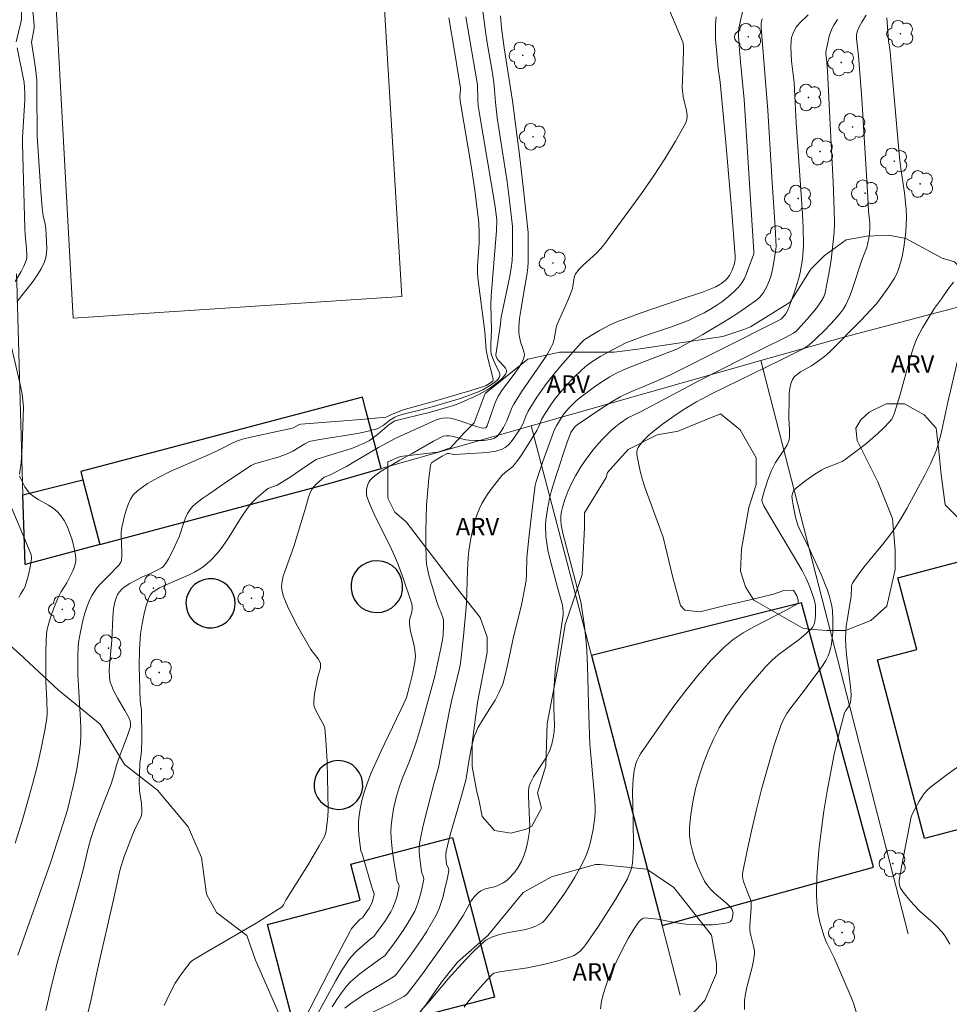
# Model space of a CAD drawing. Units: metres. Extents: x 277819 to 278335, y 1666019 to 1666584.
# Drawn here: x 277935 to 278014, y 1666412 to 1666496 of the extents above; entities that cross this region are included whole.
import ezdxf

# ---------------------------------------------------------------- set-up
doc = ezdxf.new("R2010")
doc.units = ezdxf.units.M
doc.header["$MEASUREMENT"] = 0
for name, color, linetype, lineweight, true_color in [('Arvores_Isoladas', 7, 'Continuous', 18, 0x00ff33), ('Curvas_Intermediarias', 7, 'Continuous', 9, 0x783c14), ('Curvas_Mestras', 7, 'Continuous', 20, 0x783c14), ('Topon_Vegetacao', 7, 'Continuous', 9, 0x00ff33), ('Vegetacao', 7, 'Orla8', 9, 0x00ff33)]:
    doc.layers.add(name, color=color, linetype=linetype, lineweight=lineweight, true_color=true_color)
for name, color, linetype, lineweight in [('Campo_de_Fut_Quad_de_Esp', 7, 'Continuous', 15), ('Edificacoes', 7, 'Continuous', 30), ('Muro_Grade', 8, 'Continuous', 20)]:
    doc.layers.add(name, color=color, linetype=linetype, lineweight=lineweight)
doc.styles.add('Arial', font='arial.ttf', dxfattribs={"height": 1.5})
doc.styles.get("Standard").update_dxf_attribs({"font": 'arial.ttf'})
doc.linetypes.add('Orla8', pattern='A,6,-0.5,["V",Standard,S=1,R=0,X=-0.5,Y=-1],-0.5,6,-0.5,["V",Standard,S=1,R=0,X=-0.5,Y=-1],-0.5', length=14)

# ---------------------------------------------------------------- blocks, each defined once
blk = doc.blocks.new('Arvore')
at = {"layer": 'Arvores_Isoladas'}
blk.add_lwpolyline([(-0.718, 0.493, 0.872324), (-0.722, -0.551, 0.862983), (0.284, -0.827, 0.900105), (0.89, 0.029, 0.863155), (0.262, 0.861, 0.882486)], format="xyb", close=True, dxfattribs=at)
blk.add_circle((0, 0), 0.0286, dxfattribs=at)

msp = doc.modelspace()

# ---------------------------------------------------------------- linework, layer by layer
at = {"layer": 'Campo_de_Fut_Quad_de_Esp', "flags": 128}
msp.add_lwpolyline([(277967.509, 1666472.244), (277939.299, 1666470.389), (277936.478, 1666522.15), (277964.373, 1666523.947)], close=True, dxfattribs=at)
at = {"layer": 'Curvas_Intermediarias', "flags": 128}
for points, elevation in [([(277934.424, 1666494.099), (277934.834, 1666495.769), (277934.874, 1666496.049), (277934.884, 1666496.329), (277934.854, 1666496.91), (277934.704, 1666498.06)], 56), ([(277935.775, 1666497.53), (277935.945, 1666495.879), (277935.955, 1666495.439), (277935.935, 1666495.109), (277935.745, 1666494.069), (277936.075, 1666491.848), (277936.185, 1666490.817), (277936.205, 1666489.927), (277936.235, 1666486.005), (277936.545, 1666481.274), (277936.655, 1666479.843), (277936.735, 1666479.183), (277936.905, 1666478.452), (277936.955, 1666478.092), (277937.055, 1666476.402), (277937.035, 1666475.981), (277936.975, 1666475.581), (277936.855, 1666475.211), (277936.555, 1666474.611), (277936.205, 1666474.031), (277935.795, 1666473.46), (277934.484, 1666471.8)], 57), ([(277990.256, 1666497.28), (277991.617, 1666494.009), (277991.657, 1666493.618), (277991.667, 1666493.328), (277991.557, 1666490.757), (277991.547, 1666490.167), (277991.627, 1666489.387), (277991.907, 1666488.196), (277991.957, 1666487.806), (277991.937, 1666487.436), (277991.817, 1666487.086), (277990.976, 1666485.565), (277990.056, 1666484.055), (277989.076, 1666482.564), (277988.045, 1666481.083), (277984.854, 1666476.722), (277984.534, 1666476.332), (277984.184, 1666475.971), (277983.063, 1666474.931), (277982.713, 1666474.581), (277982.403, 1666474.191), (277982.323, 1666474.041), (277982.273, 1666473.871), (277982.173, 1666473.12), (277982.133, 1666472.94), (277981.973, 1666472.49), (277981.783, 1666472.04), (277981.393, 1666471.14), (277980.982, 1666470.249), (277980.802, 1666469.789), (277980.732, 1666469.559), (277980.562, 1666468.599), (277980.502, 1666468.358), (277980.422, 1666468.138), (277980.312, 1666467.898), (277979.922, 1666467.228), (277977.761, 1666464.057), (277977.111, 1666463.026), (277976.961, 1666462.746), (277976.841, 1666462.466), (277976.501, 1666461.576), (277976.371, 1666461.296), (277976.231, 1666461.016), (277976.03, 1666460.695), (277975.8, 1666460.385), (277975.67, 1666460.245), (277975.53, 1666460.145), (277975.38, 1666460.065), (277975.1, 1666459.985), (277974.5, 1666459.905), (277973.86, 1666459.905), (277973.239, 1666459.935), (277972.999, 1666459.965), (277972.759, 1666460.015), (277971.819, 1666460.265), (277971.579, 1666460.305), (277971.309, 1666460.305), (277971.049, 1666460.255), (277970.218, 1666459.835), (277968.387, 1666458.795), (277967.327, 1666458.214), (277965.726, 1666457.264), (277965.206, 1666456.904), (277964.976, 1666456.704), (277964.776, 1666456.484), (277964.666, 1666456.324), (277964.586, 1666456.134), (277964.516, 1666455.934), (277964.466, 1666455.723), (277964.466, 1666455.303), (277964.506, 1666455.103), (277964.786, 1666454.343), (277965.116, 1666453.583), (277966.617, 1666450.571), (277966.957, 1666449.801), (277967.177, 1666449.261), (277967.587, 1666448.16), (277968.367, 1666445.87), (277968.397, 1666445.649), (277968.397, 1666445.439), (277968.347, 1666445.169), (277968.167, 1666444.509), (277968.147, 1666444.169), (277968.227, 1666443.679), (277968.548, 1666442.268), (277968.608, 1666441.918), (277968.668, 1666441.388), (277968.628, 1666440.868), (277968.427, 1666439.837), (277968.167, 1666438.817), (277967.887, 1666437.856), (277967.677, 1666437.346), (277967.367, 1666436.666), (277965.716, 1666433.275), (277964.876, 1666431.374), (277964.556, 1666430.563), (277964.276, 1666429.733), (277964.076, 1666429.003), (277963.916, 1666428.263), (277963.806, 1666427.522), (277963.776, 1666427.152), (277963.776, 1666426.472), (277963.846, 1666425.802), (277963.996, 1666424.691), (277964.086, 1666424.441), (277964.916, 1666421.57), (277965.116, 1666421.01), (277965.116, 1666420.95), (277965.036, 1666420.58), (277964.926, 1666420.219), (277964.686, 1666419.769), (277964.116, 1666418.949), (277963.966, 1666418.849), (277963.416, 1666418.279), (277963.165, 1666417.969), (277963.055, 1666417.798), (277961.745, 1666415.327), (277958.554, 1666409.075)], 62), ([(277934.554, 1666415.758), (277937.385, 1666423.741), (277938.456, 1666427.032), (277938.816, 1666428.213), (277939.306, 1666430.253), (277939.616, 1666431.714), (277939.846, 1666433.185), (277939.926, 1666433.925), (277939.956, 1666434.575), (277939.966, 1666435.235), (277939.946, 1666435.896), (277939.716, 1666439.827), (277939.706, 1666441.458), (277939.726, 1666442.208), (277939.766, 1666442.578), (277939.926, 1666443.479), (277940.176, 1666444.559), (277940.316, 1666445.089), (277940.486, 1666445.609), (277940.687, 1666446.11), (277940.917, 1666446.6), (277941.127, 1666446.95), (277941.377, 1666447.28), (277941.657, 1666447.59), (277942.557, 1666448.501), (277942.937, 1666448.921), (277943.258, 1666449.241), (277943.408, 1666449.471), (277943.448, 1666449.601), (277943.488, 1666449.991), (277943.488, 1666450.401), (277943.418, 1666451.642), (277943.428, 1666452.042), (277943.488, 1666452.442), (277943.708, 1666453.423), (277943.848, 1666453.923), (277944.018, 1666454.403), (277944.228, 1666454.853), (277944.488, 1666455.253), (277944.818, 1666455.583), (277945.678, 1666456.194), (277946.619, 1666456.734), (277947.619, 1666457.224), (277950.73, 1666458.575), (277951.731, 1666459.045), (277953.001, 1666459.685), (277953.412, 1666459.865), (277953.822, 1666460.015), (277954.552, 1666460.195), (277956.933, 1666460.685), (277958.113, 1666460.965), (277958.303, 1666461.036), (277958.664, 1666461.236), (277958.834, 1666461.306), (277963.996, 1666461.686), (277966.117, 1666461.886), (277966.267, 1666461.946), (277966.547, 1666462.096), (277967.607, 1666462.516), (277970.308, 1666463.276), (277973.319, 1666464.157), (277974.49, 1666464.517), (277974.73, 1666464.607), (277975.02, 1666464.777), (277975.23, 1666464.937), (277975.3, 1666465.027), (277975.32, 1666465.077), (277975.33, 1666465.137), (277975.31, 1666465.287), (277974.88, 1666466.948), (277974.73, 1666467.648), (277974.61, 1666469.229), (277974.01, 1666473.861), (277973.98, 1666474.371), (277973.99, 1666474.881), (277974.12, 1666476.842), (277974.14, 1666477.652), (277974.09, 1666478.602), (277974, 1666479.483), (277973.75, 1666481.384), (277973.469, 1666483.284), (277972.509, 1666489.037), (277972.479, 1666489.407), (277972.529, 1666490.017), (277972.519, 1666490.117), (277972.019, 1666493.308), (277971.539, 1666496.169)], 58), ([(277972.999, 1666496.229), (277974, 1666490.417), (277974.02, 1666489.117), (277974.06, 1666488.606), (277974.13, 1666488.086), (277975.47, 1666480.133), (277975.64, 1666478.823), (277975.62, 1666477.922), (277975.16, 1666472.3), (277975.14, 1666471.54), (277975.2, 1666469.429), (277975.14, 1666468.128), (277975.13, 1666467.568), (277975.16, 1666467.318), (277975.3, 1666466.928), (277975.58, 1666466.268), (277975.82, 1666465.837), (277975.88, 1666465.697), (277975.91, 1666465.557), (277975.9, 1666465.437), (277975.85, 1666465.297), (277975.76, 1666465.167), (277975.64, 1666465.047), (277975.36, 1666464.817), (277974.87, 1666464.487), (277974.45, 1666464.247), (277974, 1666464.037), (277973.169, 1666463.717), (277972.409, 1666463.466), (277970.288, 1666462.846), (277968.938, 1666462.476), (277967.717, 1666462.176), (277967.147, 1666462.016), (277966.907, 1666461.906), (277966.477, 1666461.636), (277965.886, 1666461.196), (277965.686, 1666461.066), (277965.486, 1666460.945), (277965.266, 1666460.865), (277964.486, 1666460.675), (277963.686, 1666460.505), (277960.474, 1666459.975), (277959.564, 1666459.805), (277959.434, 1666459.755), (277959.174, 1666459.605), (277958.143, 1666458.985), (277957.603, 1666458.715), (277956.893, 1666458.465), (277955.062, 1666457.944), (277954.812, 1666457.854), (277954.572, 1666457.744), (277952.621, 1666456.464), (277950.941, 1666455.293), (277950.35, 1666454.903), (277949.8, 1666454.473), (277949.55, 1666454.243), (277949.34, 1666453.983), (277949.13, 1666453.633), (277948.95, 1666453.252), (277948.8, 1666452.862), (277948.4, 1666451.642), (277947.799, 1666450.331), (277947.479, 1666449.731), (277947.309, 1666449.451), (277947.119, 1666449.181), (277947.019, 1666449.071), (277946.899, 1666448.981), (277946.629, 1666448.831), (277945.889, 1666448.471), (277945.248, 1666448.19), (277944.158, 1666447.62), (277943.698, 1666447.31), (277943.478, 1666447.13), (277943.278, 1666446.92), (277943.127, 1666446.69), (277942.987, 1666446.37), (277942.877, 1666446.02), (277942.777, 1666445.489), (277942.707, 1666444.709), (277942.617, 1666442.768), (277942.417, 1666440.617), (277942.397, 1666440.187), (277942.417, 1666439.567), (277942.497, 1666439.177), (277942.617, 1666438.807), (277942.767, 1666438.437), (277943.137, 1666437.756), (277943.748, 1666436.746), (277944.108, 1666436.066), (277944.188, 1666435.846), (277944.218, 1666435.615), (277944.218, 1666435.395), (277944.198, 1666435.285), (277943.938, 1666434.505), (277943.188, 1666432.554), (277943.027, 1666432.034), (277942.747, 1666430.974), (277942.567, 1666430.443), (277942.027, 1666429.083), (277941.287, 1666427.122), (277940.857, 1666425.842), (277940.606, 1666424.921), (277940.166, 1666423.051), (277939.776, 1666421.59), (277939.086, 1666419.099), (277937.985, 1666415.287), (277937.485, 1666413.257), (277936.955, 1666410.986)], 59), ([(277947.119, 1666411.436), (277947.559, 1666412.406), (277948.059, 1666413.337), (277948.4, 1666413.867), (277948.77, 1666414.377), (277949.34, 1666415.117), (277949.48, 1666415.247), (277950.63, 1666415.938), (277955.002, 1666418.499), (277957.223, 1666419.889), (277957.343, 1666420.059), (277957.543, 1666420.449), (277959.484, 1666423.551), (277960.414, 1666425.111), (277960.854, 1666425.912), (277960.985, 1666426.262), (277961.045, 1666426.642), (277961.145, 1666427.632), (277961.175, 1666428.253), (277961.085, 1666432.354), (277960.995, 1666434.195), (277960.895, 1666435.255), (277960.774, 1666435.535), (277960.544, 1666435.936), (277960.124, 1666436.726), (277959.994, 1666437.066), (277959.964, 1666437.236), (277959.964, 1666437.546), (277960.014, 1666438.166), (277960.284, 1666439.617), (277960.474, 1666440.207), (277960.514, 1666440.397), (277960.534, 1666440.587), (277960.514, 1666440.768), (277960.434, 1666440.978), (277960.324, 1666441.178), (277959.704, 1666441.958), (277959.574, 1666442.158), (277958.594, 1666443.909), (277957.973, 1666445.089), (277957.693, 1666445.689), (277957.353, 1666446.5), (277957.243, 1666446.93), (277957.193, 1666447.38), (277957.233, 1666447.82), (277957.323, 1666448.25), (277957.453, 1666448.671), (277958.223, 1666450.791), (277959.224, 1666454.103), (277959.494, 1666455.043), (277959.674, 1666455.483), (277959.784, 1666455.693), (277959.894, 1666455.853), (277960.154, 1666456.164), (277960.844, 1666456.744), (277961.285, 1666456.934), (277962.745, 1666457.654), (277963.566, 1666458.164), (277965.496, 1666459.295), (277966.977, 1666460.105), (277967.657, 1666460.425), (277969.398, 1666461.176), (277970.068, 1666461.506), (277970.398, 1666461.646), (277970.718, 1666461.746), (277971.029, 1666461.816), (277971.339, 1666461.846), (277971.639, 1666461.826), (277972.029, 1666461.736), (277972.399, 1666461.626), (277973.91, 1666461.096), (277974.29, 1666460.986), (277974.51, 1666460.955), (277974.7, 1666460.986), (277974.77, 1666461.056), (277974.83, 1666461.156), (277975.45, 1666462.986), (277975.59, 1666463.336), (277975.76, 1666463.687), (277976.121, 1666464.267), (277976.971, 1666465.357), (277977.561, 1666466.178), (277977.821, 1666466.608), (277977.941, 1666466.888), (277978.001, 1666467.088), (277978.011, 1666467.278), (277977.971, 1666467.498), (277977.911, 1666467.708), (277977.691, 1666468.348), (277977.581, 1666468.779), (277977.541, 1666469.129), (277977.541, 1666469.649), (277977.601, 1666470.349), (277977.701, 1666471.059), (277977.981, 1666472.78), (277978.221, 1666474.071), (277978.311, 1666474.711), (277978.341, 1666475.231), (277978.331, 1666477.752), (277977.941, 1666481.404), (277977.601, 1666484.395), (277977.351, 1666486.155), (277976.991, 1666489.047), (277976.281, 1666493.588), (277976.05, 1666495.299), (277975.97, 1666496.339)], 61), ([(277994.468, 1666496.249), (277994.398, 1666495.589), (277994.388, 1666495.269), (277994.408, 1666494.329), (277994.478, 1666493.398), (277994.638, 1666491.798), (277994.788, 1666490.647), (277995.248, 1666485.785), (277995.778, 1666479.823), (277996.098, 1666475.711), (277996.098, 1666475.451), (277996.038, 1666475.071), (277995.838, 1666474.521), (277995.598, 1666474.061), (277995.398, 1666473.801), (277995.258, 1666473.661), (277994.948, 1666473.4), (277994.778, 1666473.28), (277994.428, 1666473.08), (277993.277, 1666472.61), (277991.287, 1666471.96), (277988.015, 1666470.839), (277985.944, 1666470.089), (277985.374, 1666469.829), (277984.454, 1666469.329), (277983.724, 1666468.899), (277983.143, 1666468.518), (277982.873, 1666468.268), (277981.303, 1666466.508), (277980.552, 1666465.607), (277979.902, 1666464.777), (277979.092, 1666463.627), (277978.341, 1666462.426), (277978.131, 1666461.996), (277977.871, 1666461.306), (277977.771, 1666461.086), (277977.651, 1666460.885), (277977.061, 1666460.015), (277976.851, 1666459.745), (277976.621, 1666459.505), (277976.361, 1666459.305), (277976.091, 1666459.155), (277975.55, 1666458.995), (277974.99, 1666458.885), (277974.4, 1666458.825), (277971.989, 1666458.705), (277971.859, 1666458.715), (277971.519, 1666458.785), (277971.399, 1666458.775), (277970.948, 1666458.555), (277970.288, 1666458.144), (277970.058, 1666457.974), (277969.988, 1666457.874), (277969.948, 1666457.754), (277969.818, 1666456.644), (277969.628, 1666454.383), (277969.548, 1666452.082), (277969.548, 1666450.942), (277969.578, 1666449.811), (277969.628, 1666449.281), (277969.848, 1666448.24), (277970.528, 1666445.97), (277970.708, 1666445.489), (277970.848, 1666445.199), (277971.039, 1666444.629), (277971.079, 1666444.419), (277971.079, 1666443.959), (277971.039, 1666443.259), (277970.978, 1666442.798), (277970.858, 1666442.078), (277970.328, 1666439.667), (277969.218, 1666435.615), (277968.798, 1666434.185), (277968.628, 1666433.665), (277968.147, 1666432.384), (277967.527, 1666430.884), (277967.257, 1666430.133), (277967.017, 1666429.273), (277966.797, 1666428.303), (277966.637, 1666427.322), (277966.587, 1666426.842), (277966.567, 1666426.352), (277966.577, 1666425.762), (277966.687, 1666424.591), (277967.057, 1666422.24), (277967.077, 1666422.14), (277967.237, 1666421.77), (277967.257, 1666421.65), (277967.087, 1666420.83), (277966.937, 1666420.309), (277966.737, 1666419.819), (277966.547, 1666419.449), (277966.097, 1666418.729), (277965.106, 1666417.348), (277965.026, 1666417.278), (277964.796, 1666417.128), (277963.646, 1666416.118), (277963.115, 1666415.568), (277962.895, 1666415.267), (277962.335, 1666414.397), (277961.805, 1666413.517), (277959.814, 1666409.865)], 63), ([(277996.779, 1666496.94), (277996.449, 1666495.539), (277996.399, 1666495.259), (277996.379, 1666494.979), (277996.369, 1666494.689), (277996.399, 1666494.109), (277996.539, 1666492.378), (277996.869, 1666489.137), (277997.699, 1666476.091), (277997.679, 1666475.921), (277997.059, 1666474.211), (277996.879, 1666473.801), (277996.659, 1666473.42), (277996.399, 1666473.08), (277995.978, 1666472.65), (277995.528, 1666472.24), (277995.028, 1666471.86), (277994.518, 1666471.5), (277993.978, 1666471.17), (277993.437, 1666470.859), (277992.897, 1666470.579), (277992.157, 1666470.229), (277991.407, 1666469.929), (277990.636, 1666469.649), (277988.305, 1666468.869), (277987.255, 1666468.488), (277986.715, 1666468.268), (277985.564, 1666467.688), (277984.564, 1666467.128), (277983.794, 1666466.638), (277983.363, 1666466.328), (277982.953, 1666465.987), (277982.193, 1666465.247), (277981.643, 1666464.667), (277981.122, 1666464.057), (277980.662, 1666463.486), (277980.282, 1666462.956), (277979.742, 1666462.116), (277979.492, 1666461.686), (277979.232, 1666461.046), (277979.072, 1666460.745), (277978.291, 1666459.455), (277977.731, 1666458.615), (277977.441, 1666458.204), (277977.141, 1666457.804), (277977.011, 1666457.654), (277976.861, 1666457.524), (277976.371, 1666457.154), (277976.081, 1666456.884), (277975.17, 1666455.723), (277974.88, 1666455.333), (277974.62, 1666454.923), (277974.37, 1666454.503), (277974.16, 1666454.073), (277973.97, 1666453.573), (277973.8, 1666453.072), (277973.66, 1666452.552), (277973.429, 1666451.492), (277973.259, 1666450.421), (277973.189, 1666449.871), (277973.119, 1666448.771), (277973.039, 1666445.91), (277972.779, 1666443.108), (277972.519, 1666440.778), (277972.389, 1666440.107), (277971.769, 1666437.536), (277971.559, 1666436.596), (277970.648, 1666431.854), (277970.248, 1666430.453), (277969.458, 1666427.432), (277969.288, 1666426.732), (277969.148, 1666426.032), (277969.028, 1666425.321), (277968.998, 1666424.981), (277968.998, 1666424.631), (277969.018, 1666424.291), (277969.188, 1666422.9), (277969.368, 1666422.45), (277969.388, 1666422.27), (277969.128, 1666421.07), (277968.908, 1666420.279), (277968.768, 1666419.899), (277968.608, 1666419.529), (277967.967, 1666418.409), (277967.617, 1666417.868), (277966.867, 1666416.798), (277966.047, 1666415.698), (277965.636, 1666415.418), (277963.906, 1666414.147), (277963.496, 1666413.807), (277963.105, 1666413.457), (277962.745, 1666413.077), (277962.315, 1666412.516), (277961.915, 1666411.936), (277961.535, 1666411.326)], 64), ([(278002.361, 1666496.409), (278001.641, 1666495.729), (278001.481, 1666495.549), (278001.33, 1666495.349), (278001.08, 1666494.919), (278000.92, 1666494.459), (278000.89, 1666494.219), (278000.87, 1666493.628), (278000.93, 1666492.428), (278001.14, 1666490.607), (278001.19, 1666490.007), (278001.33, 1666487.146), (278001.861, 1666479.333), (278001.911, 1666478.172), (278001.951, 1666476.612), (278001.861, 1666475.451), (278001.661, 1666474.301), (278001.541, 1666473.831), (278001.27, 1666472.9), (278000.95, 1666471.99), (278000.6, 1666471.079), (278000.42, 1666470.769), (278000.09, 1666470.369), (278000, 1666470.299), (277999.75, 1666470.159), (277990.596, 1666465.567), (277989.386, 1666465.017), (277986.945, 1666463.997), (277986.235, 1666463.647), (277985.464, 1666463.176), (277984.484, 1666462.546), (277982.543, 1666461.246), (277982.403, 1666461.136), (277982.243, 1666460.955), (277982.003, 1666460.595), (277981.693, 1666459.765), (277980.722, 1666456.894), (277980.332, 1666455.593), (277980.172, 1666454.933), (277979.992, 1666454.013), (277979.862, 1666453.072), (277979.832, 1666452.602), (277979.852, 1666451.672), (277979.922, 1666451.082), (277980.032, 1666450.481), (277980.162, 1666449.891), (277980.852, 1666447.28), (277981.283, 1666445.779), (277981.343, 1666445.199), (277981.333, 1666444.919), (277981.233, 1666444.169), (277980.692, 1666440.447), (277980.582, 1666439.297), (277980.542, 1666438.507), (277980.522, 1666436.916), (277980.582, 1666435.485), (277980.562, 1666434.915), (277980.472, 1666434.385), (277980.352, 1666433.845), (277980.182, 1666433.325), (277980.082, 1666433.074), (277979.902, 1666432.724), (277979.692, 1666432.374), (277978.802, 1666431.034), (277978.551, 1666430.573), (277978.421, 1666430.233), (277978.361, 1666429.883), (277978.361, 1666429.383), (277978.461, 1666427.372), (277978.471, 1666426.872), (277978.441, 1666426.372), (277978.291, 1666425.351), (277978.111, 1666424.681), (277978.001, 1666424.351), (277977.761, 1666423.781), (277977.481, 1666423.291), (277977.151, 1666422.83), (277976.651, 1666422.28), (277976.501, 1666422.16), (277976.181, 1666421.95), (277975.67, 1666421.69), (277975.32, 1666421.57), (277974.76, 1666421.46), (277974.58, 1666421.41), (277974.41, 1666421.33), (277974.28, 1666421.26), (277974.04, 1666421.09), (277973.72, 1666420.77), (277973.459, 1666420.419), (277972.769, 1666419.149), (277971.979, 1666417.989), (277970.708, 1666416.158), (277969.418, 1666414.337), (277968.758, 1666413.447), (277967.997, 1666412.456), (277967.897, 1666412.356), (277967.667, 1666412.196), (277967.297, 1666411.986), (277966.617, 1666411.636), (277963.856, 1666410.325)], 66), ([(278007.323, 1666496.379), (278006.953, 1666495.779), (278006.723, 1666495.369), (278006.583, 1666495.049), (278006.503, 1666494.719), (278006.493, 1666494.359), (278006.513, 1666494.119), (278006.663, 1666492.888), (278006.963, 1666489.207), (278007.453, 1666480.773), (278007.533, 1666479.563), (278007.633, 1666478.582), (278007.643, 1666478.092), (278007.613, 1666477.662), (278007.553, 1666477.242), (278007.373, 1666476.442), (278006.993, 1666475.451), (278006.082, 1666472.76), (278005.882, 1666472.23), (278005.582, 1666471.53), (278005.372, 1666471.18), (278005.132, 1666470.849), (278004.872, 1666470.539), (278004.292, 1666469.899), (278003.681, 1666469.279), (278003.061, 1666468.679), (278002.641, 1666468.278), (278002.301, 1666467.998), (278001.921, 1666467.768), (277999.92, 1666466.758), (277994.058, 1666463.907), (277992.777, 1666463.206), (277991.767, 1666462.616), (277991.116, 1666462.196), (277989.856, 1666461.296), (277989.046, 1666460.665), (277988.655, 1666460.335), (277988.155, 1666459.835), (277987.885, 1666459.475), (277987.775, 1666459.285), (277987.695, 1666459.085), (277987.655, 1666458.885), (277987.655, 1666458.685), (277987.785, 1666457.974), (277987.945, 1666457.254), (277988.135, 1666456.524), (277988.365, 1666455.793), (277989.906, 1666451.592), (277990.736, 1666448.15), (277991.387, 1666445.729), (277991.767, 1666445.349), (277993.067, 1666445.199), (277995.108, 1666445.709), (277997.269, 1666446.19), (277999.37, 1666446.71), (278000.26, 1666447.03), (278001.09, 1666447.06), (278001.37, 1666446.56), (278001.491, 1666446.21), (278001.501, 1666446.04), (278001.471, 1666445.91), (278001.441, 1666445.87), (278000.53, 1666445.359), (277997.689, 1666443.919), (277996.779, 1666443.399), (277995.918, 1666442.818), (277995.128, 1666442.148), (277993.978, 1666440.988), (277992.887, 1666439.747), (277991.847, 1666438.447), (277990.836, 1666437.106), (277989.866, 1666435.746), (277987.975, 1666433.024), (277987.815, 1666432.754), (277987.675, 1666432.474), (277987.575, 1666432.174), (277987.425, 1666431.544), (277987.345, 1666430.914), (277987.305, 1666430.343), (277987.285, 1666429.763), (277987.345, 1666427.422), (277987.365, 1666425.011), (277987.325, 1666424.101), (277987.285, 1666423.651), (277987.185, 1666423.191), (277987.035, 1666422.74), (277986.845, 1666422.3), (277985.814, 1666420.53), (277984.364, 1666418.229), (277983.343, 1666416.738), (277983.093, 1666416.398), (277982.793, 1666416.078), (277982.463, 1666415.828), (277982.283, 1666415.728), (277981.803, 1666415.538), (277980.802, 1666415.227), (277979.772, 1666414.967), (277978.291, 1666414.657), (277976.071, 1666414.347), (277975.63, 1666414.267), (277975.41, 1666414.187), (277975.28, 1666414.107), (277975.16, 1666414.007), (277974.47, 1666413.267), (277973.79, 1666412.496), (277973.149, 1666411.706), (277972.849, 1666411.296)], 68), ([(278009.104, 1666496.149), (278009.244, 1666494.179), (278009.374, 1666493.268), (278009.474, 1666492.238), (278010.094, 1666485.135), (278010.214, 1666483.925), (278010.304, 1666483.224), (278010.624, 1666481.133), (278010.764, 1666479.743), (278010.774, 1666479.043), (278010.714, 1666477.762), (278010.644, 1666477.112), (278010.554, 1666476.472), (278010.434, 1666475.831), (278010.284, 1666475.211), (278010.104, 1666474.601), (278009.954, 1666474.201), (278009.754, 1666473.811), (278009.264, 1666473.07), (278008.383, 1666471.85), (278008.183, 1666471.6), (278006.863, 1666470.199), (278004.242, 1666467.518), (278003.751, 1666467.108), (278002.931, 1666466.488), (278002.641, 1666466.298), (278001.701, 1666465.787), (278001.421, 1666465.597), (278001.18, 1666465.377), (278001.01, 1666465.127), (278000.86, 1666464.757), (278000.77, 1666464.347), (278000.73, 1666463.917), (278000.71, 1666463.476), (278000.69, 1666461.806), (278000.76, 1666460.815), (278000.76, 1666460.485), (278000.74, 1666460.165), (278000.68, 1666459.865), (278000.55, 1666459.535), (278000.38, 1666459.225), (277999.56, 1666458.014), (277999.21, 1666457.314), (277998.89, 1666456.524), (277998.619, 1666455.723), (277998.399, 1666454.923), (277998.389, 1666454.713), (277998.449, 1666454.493), (277998.549, 1666454.283), (277999.05, 1666453.403), (278000.93, 1666450.301), (278001.831, 1666448.731), (278002.171, 1666448.07), (278002.471, 1666447.39), (278002.731, 1666446.69), (278002.841, 1666446.35), (278002.901, 1666446.15), (278002.971, 1666445.739), (278002.991, 1666445.319), (278002.981, 1666444.909), (278002.951, 1666444.569), (278002.891, 1666444.229), (278002.841, 1666444.069), (278002.761, 1666443.919), (278002.661, 1666443.799), (278002.141, 1666443.299), (278001.571, 1666442.838), (277999.79, 1666441.498), (277999.23, 1666441.018), (277998.719, 1666440.497), (277997.279, 1666438.837), (277996.579, 1666437.966), (277995.918, 1666437.086), (277995.298, 1666436.176), (277994.728, 1666435.235), (277994.228, 1666434.275), (277993.767, 1666433.255), (277993.367, 1666432.204), (277993.007, 1666431.114), (277992.697, 1666430.013), (277992.457, 1666428.903), (277992.277, 1666427.802), (277992.177, 1666426.712), (277992.177, 1666426.042), (277992.267, 1666425.361), (277992.427, 1666424.671), (277992.637, 1666423.991), (277992.887, 1666423.331), (277993.167, 1666422.69), (277993.467, 1666422.08), (277993.707, 1666421.71), (277993.998, 1666421.38), (277994.328, 1666421.07), (277995.378, 1666420.179), (277995.688, 1666419.859), (277995.798, 1666419.719), (277995.868, 1666419.549), (277995.908, 1666419.379), (277995.868, 1666419.049), (277995.788, 1666418.789), (277995.728, 1666418.679), (277995.658, 1666418.599), (277995.558, 1666418.549), (277995.118, 1666418.459), (277994.648, 1666418.399), (277994.158, 1666418.359), (277993.157, 1666418.349), (277992.167, 1666418.379), (277991.617, 1666418.429), (277991.056, 1666418.519), (277989.416, 1666418.829), (277988.876, 1666418.899), (277988.335, 1666418.939), (277988.235, 1666418.929), (277988.135, 1666418.889), (277987.955, 1666418.749), (277987.805, 1666418.569), (277987.385, 1666417.979), (277986.915, 1666417.178), (277986.385, 1666416.208), (277985.444, 1666414.257), (277985.194, 1666413.687), (277984.984, 1666413.097), (277984.784, 1666412.456), (277984.614, 1666411.806), (277984.534, 1666411.146)], 69), ([(278004.872, 1666496.009), (278004.542, 1666495.519), (278004.382, 1666495.219), (278004.152, 1666494.579), (278003.861, 1666493.208), (278003.861, 1666493.048), (278003.932, 1666492.648), (278004.002, 1666491.618), (278004.222, 1666486.996), (278004.492, 1666482.044), (278004.592, 1666479.683), (278004.602, 1666478.532), (278004.572, 1666477.772), (278004.472, 1666476.722), (278004.312, 1666475.371), (278004.102, 1666474.041), (278003.811, 1666472.55), (278003.681, 1666472.21), (278003.501, 1666471.88), (278003.061, 1666471.25), (278002.261, 1666470.299), (278001.431, 1666469.379), (278001.3, 1666469.259), (278001.09, 1666469.109), (278000.34, 1666468.709), (277996.689, 1666466.908), (277992.967, 1666465.017), (277988.035, 1666462.386), (277986.895, 1666461.836), (277986.235, 1666461.386), (277985.864, 1666461.106), (277985.514, 1666460.805), (277984.794, 1666460.105), (277984.334, 1666459.615), (277983.914, 1666459.095), (277983.373, 1666458.384), (277982.863, 1666457.644), (277982.393, 1666456.874), (277982.183, 1666456.484), (277981.873, 1666455.843), (277981.733, 1666455.513), (277981.483, 1666454.833), (277981.273, 1666454.153), (277981.183, 1666453.803), (277981.133, 1666453.443), (277981.122, 1666453.072), (277981.153, 1666452.652), (277981.303, 1666451.942), (277982.863, 1666446.05), (277983.173, 1666443.969), (277983.313, 1666442.608), (277983.363, 1666441.858), (277983.413, 1666440.547), (277983.533, 1666436.306), (277983.623, 1666433.845), (277984.014, 1666429.413), (277984.074, 1666428.503), (277984.074, 1666428.042), (277984.044, 1666427.592), (277983.904, 1666426.532), (277983.804, 1666426.002), (277983.684, 1666425.471), (277983.533, 1666424.951), (277983.363, 1666424.451), (277983.153, 1666423.971), (277982.763, 1666423.201), (277982.333, 1666422.44), (277981.873, 1666421.69), (277981.393, 1666420.96), (277980.892, 1666420.239), (277980.372, 1666419.529), (277979.852, 1666418.849), (277979.712, 1666418.699), (277979.552, 1666418.559), (277979.192, 1666418.339), (277978.992, 1666418.239), (277978.592, 1666418.089), (277978.221, 1666417.979), (277977.831, 1666417.888), (277976.651, 1666417.688), (277975.87, 1666417.508), (277975.27, 1666417.308), (277974.88, 1666417.128), (277974.71, 1666417.018), (277974.54, 1666416.888), (277974.13, 1666416.528), (277973.73, 1666416.148), (277972.969, 1666415.357), (277971.449, 1666413.677), (277969.908, 1666411.826), (277969.098, 1666410.936)], 67), ([(277934.334, 1666473.55), (277934.854, 1666474.401), (277935.084, 1666474.861), (277935.284, 1666475.331), (277935.334, 1666475.551), (277935.344, 1666475.781), (277935.314, 1666476.362), (277935.184, 1666477.562), (277935.154, 1666478.082), (277934.954, 1666485.365), (277934.964, 1666485.855), (277935.154, 1666489.127), (277935.164, 1666489.657), (277935.144, 1666490.177), (277935.104, 1666490.607), (277935.034, 1666491.047), (277934.504, 1666493.588)], 56), ([(277933.494, 1666470.109), (277934.734, 1666464.847), (277934.944, 1666463.857), (277935.004, 1666463.356), (277935.054, 1666462.796), (277934.924, 1666459.415), (277934.844, 1666457.984), (277934.704, 1666457.004)], 57), ([(278006.463, 1666410.896), (278006.232, 1666411.626), (278005.962, 1666412.346), (278004.582, 1666415.518), (278003.982, 1666416.718), (278003.841, 1666417.028), (278003.731, 1666417.338), (278003.361, 1666418.569), (278003.181, 1666419.409), (278003.081, 1666420.249), (278003.061, 1666420.99), (278003.091, 1666422.49), (278003.141, 1666423.251), (278003.271, 1666424.751), (278003.451, 1666426.362), (278003.571, 1666427.232), (278003.701, 1666428.103), (278003.992, 1666429.823), (278004.592, 1666432.984), (278005.092, 1666435.125), (278005.462, 1666436.526), (278005.572, 1666436.736), (278005.792, 1666437.006), (278005.902, 1666437.196), (278005.982, 1666437.436), (278006.022, 1666437.696), (278006.032, 1666438.076), (278005.972, 1666438.767), (278005.632, 1666441.548), (278005.572, 1666442.238), (278005.552, 1666442.938), (278005.572, 1666443.449), (278005.622, 1666443.959), (278005.692, 1666444.469), (278006.032, 1666446.5), (278006.052, 1666447.37), (278006.092, 1666447.53), (278006.162, 1666447.67), (278006.633, 1666448.361), (278007.133, 1666449.021), (278008.743, 1666450.992), (278009.264, 1666451.652), (278009.764, 1666452.332), (278010.304, 1666453.182), (278010.804, 1666454.063), (278012.345, 1666456.924), (278012.875, 1666457.944), (278013.315, 1666459.005), (278013.535, 1666459.685), (278013.725, 1666460.375), (278014.336, 1666463.196), (278015.226, 1666466.968)], 71), ([(277934.704, 1666456.874), (277934.924, 1666456.374), (277935.154, 1666455.924), (277935.444, 1666455.513), (277935.605, 1666455.343), (277935.955, 1666455.053), (277936.355, 1666454.803), (277937.185, 1666454.343), (277937.585, 1666454.093), (277937.945, 1666453.813), (277938.236, 1666453.493), (277938.526, 1666453.032), (277938.786, 1666452.542), (277939.006, 1666452.012), (277939.196, 1666451.472), (277939.346, 1666450.922), (277939.456, 1666450.371), (277939.536, 1666449.841), (277939.536, 1666449.561), (277939.486, 1666449.281), (277939.396, 1666449.001), (277939.276, 1666448.721), (277938.766, 1666447.69), (277938.266, 1666446.89), (277938.045, 1666446.48), (277937.765, 1666445.81), (277937.505, 1666445.129), (277937.275, 1666444.439), (277937.085, 1666443.699), (277937.035, 1666443.309), (277936.985, 1666442.698), (277936.955, 1666441.708), (277936.965, 1666439.207), (277937.065, 1666437.626), (277937.085, 1666436.476), (277937.055, 1666436.036), (277936.885, 1666435.035), (277936.565, 1666433.485), (277936.215, 1666431.934), (277935.825, 1666430.403), (277935.544, 1666429.383), (277934.954, 1666427.362), (277934.334, 1666425.361)], 57), ([(277934.654, 1666446.43), (277934.804, 1666446.7), (277935.064, 1666447.1), (277935.194, 1666447.38), (277935.484, 1666448.381), (277935.635, 1666449.061), (277935.735, 1666449.741), (277935.735, 1666449.861), (277935.695, 1666450.091), (277935.224, 1666451.292), (277933.994, 1666454.203)], 56), ([(278014.496, 1666416.698), (278014.106, 1666417.368), (278013.805, 1666417.758), (278013.465, 1666418.129), (278013.095, 1666418.479), (278011.955, 1666419.499), (278011.394, 1666420.079), (278010.994, 1666420.54), (278010.614, 1666421.01), (278010.274, 1666421.5), (278010.174, 1666421.76), (278010.154, 1666421.95), (278010.164, 1666422.14), (278010.384, 1666423.451), (278011.194, 1666427.612), (278011.324, 1666427.942), (278011.505, 1666428.283), (278011.875, 1666428.963), (278012.085, 1666429.293), (278012.305, 1666429.603), (278012.555, 1666429.893), (278012.835, 1666430.143), (278014.276, 1666431.244), (278015.766, 1666432.304)], 72)]:
    msp.add_lwpolyline(points, dxfattribs=dict(at, elevation=elevation))
at = {"layer": 'Curvas_Mestras', "flags": 128}
for points, elevation in [([(277940.566, 1666410.756), (277940.817, 1666411.836), (277941.387, 1666414.507), (277942.797, 1666420.63), (277943.308, 1666423.021), (277943.698, 1666424.201), (277944.398, 1666426.062), (277944.648, 1666426.672), (277945.038, 1666427.372), (277945.158, 1666427.712), (277945.198, 1666427.922), (277945.208, 1666428.233), (277945.158, 1666428.763), (277945.008, 1666429.823), (277944.978, 1666430.684), (277944.988, 1666431.294), (277945.028, 1666432.194), (277945.168, 1666433.215), (277945.188, 1666434.345), (277945.158, 1666436.766), (277945.068, 1666437.536), (277944.988, 1666439.557), (277944.968, 1666440.567), (277945.008, 1666441.968), (277945.098, 1666443.299), (277945.218, 1666444.169), (277945.358, 1666444.899), (277945.538, 1666445.619), (277945.648, 1666445.97), (277945.779, 1666446.31), (277945.929, 1666446.63), (277946.019, 1666446.76), (277946.129, 1666446.88), (277946.269, 1666446.98), (277946.719, 1666447.25), (277947.339, 1666447.55), (277949.25, 1666448.371), (277949.72, 1666448.601), (277950.16, 1666448.851), (277950.45, 1666449.061), (277951.021, 1666449.531), (277951.281, 1666449.791), (277951.771, 1666450.341), (277952.001, 1666450.621), (277952.361, 1666451.122), (277952.701, 1666451.632), (277953.662, 1666453.212), (277954.002, 1666453.723), (277954.362, 1666454.213), (277954.562, 1666454.463), (277955.012, 1666454.913), (277956.003, 1666455.773), (277956.803, 1666456.074), (277957.043, 1666456.204), (277957.923, 1666456.764), (277959.664, 1666457.944), (277960.154, 1666458.254), (277961.045, 1666458.545), (277962.725, 1666459.055), (277963.275, 1666459.245), (277963.816, 1666459.455), (277964.336, 1666459.695), (277964.716, 1666459.905), (277965.076, 1666460.145), (277965.416, 1666460.405), (277966.427, 1666461.256), (277966.897, 1666461.596), (277969.968, 1666462.336), (277972.019, 1666462.936), (277972.539, 1666463.136), (277974.05, 1666463.827), (277974.78, 1666464.227), (277975.13, 1666464.447), (277975.85, 1666464.977), (277976.071, 1666465.177), (277976.261, 1666465.377), (277976.401, 1666465.587), (277976.481, 1666465.787), (277976.481, 1666465.937), (277976.401, 1666466.098), (277976.281, 1666466.258), (277975.81, 1666466.738), (277975.69, 1666466.898), (277975.58, 1666467.108), (277975.55, 1666467.238), (277975.93, 1666469.689), (277976.03, 1666470.469), (277976.751, 1666473.991), (277976.901, 1666474.881), (277976.951, 1666475.331), (277976.981, 1666475.981), (277976.991, 1666478.252), (277976.741, 1666480.473), (277976.531, 1666482.084), (277975.69, 1666487.566), (277975.54, 1666488.907), (277975.46, 1666489.947), (277975.38, 1666490.617), (277975.21, 1666491.738), (277974.82, 1666494.009), (277974.67, 1666494.969), (277974.27, 1666498.05)], 60), ([(277998.399, 1666496.079), (277998.309, 1666495.689), (277998.309, 1666495.319), (277998.88, 1666488.196), (277999.25, 1666482.024), (277999.52, 1666478.192), (277999.6, 1666476.542), (277999.56, 1666476.071), (277999.3, 1666474.571), (277999.14, 1666473.961), (277999.04, 1666473.661), (277998.809, 1666473.12), (277998.529, 1666472.6), (277998.359, 1666472.36), (277998.169, 1666472.15), (277997.959, 1666471.96), (277997.069, 1666471.32), (277996.158, 1666470.709), (277995.228, 1666470.119), (277993.307, 1666468.989), (277991.146, 1666467.758), (277990.636, 1666467.548), (277987.565, 1666466.398), (277986.525, 1666465.957), (277985.794, 1666465.607), (277985.334, 1666465.347), (277984.744, 1666464.977), (277984.024, 1666464.497), (277982.983, 1666463.737), (277982.483, 1666463.326), (277982.153, 1666463.016), (277981.843, 1666462.696), (277981.433, 1666462.206), (277981.102, 1666461.726), (277980.752, 1666461.146), (277980.622, 1666460.885), (277980.512, 1666460.605), (277979.602, 1666458.094), (277979.132, 1666456.734), (277979.022, 1666456.384), (277978.942, 1666456.024), (277978.692, 1666454.223), (277978.411, 1666451.782), (277978.231, 1666449.871), (277978.201, 1666448.471), (277978.151, 1666447.89), (277978.061, 1666447.29), (277977.891, 1666446.38), (277977.721, 1666445.649), (277977.071, 1666443.058), (277976.621, 1666440.868), (277976.371, 1666439.777), (277976.151, 1666438.997), (277975.85, 1666438.297), (277975.49, 1666437.606), (277975.26, 1666437.206), (277974.5, 1666436.036), (277974.03, 1666435.235), (277973.84, 1666434.825), (277973.71, 1666434.495), (277973.61, 1666434.165), (277973.449, 1666433.475), (277973.209, 1666432.184), (277973.069, 1666431.234), (277972.979, 1666430.754), (277972.619, 1666429.413), (277971.659, 1666426.072), (277971.409, 1666425.111), (277971.309, 1666424.631), (277971.269, 1666424.391), (277971.259, 1666424.151), (277971.319, 1666423.561), (277971.489, 1666423.171), (277971.519, 1666423.011), (277971.409, 1666422.39), (277971.169, 1666421.32), (277971.039, 1666420.78), (277970.878, 1666420.249), (277970.688, 1666419.739), (277970.468, 1666419.239), (277970.058, 1666418.479), (277969.608, 1666417.738), (277969.128, 1666417.008), (277968.127, 1666415.568), (277967.027, 1666414.077), (277966.857, 1666413.937), (277965.906, 1666413.347), (277964.206, 1666412.336), (277963.125, 1666411.606), (277962.625, 1666411.196)], 65), ([(277996.889, 1666411.076), (277996.899, 1666411.846), (277996.969, 1666412.416), (277997.079, 1666412.997), (277997.539, 1666414.707), (277997.659, 1666415.277), (277997.739, 1666415.858), (277997.739, 1666416.118), (277997.639, 1666416.638), (277997.429, 1666417.418), (277997.379, 1666417.678), (277997.359, 1666417.918), (277997.349, 1666418.279), (277997.469, 1666419.769), (277997.469, 1666420.259), (277997.409, 1666420.52), (277997.189, 1666421.02), (277997.069, 1666421.38), (277996.799, 1666422.06), (277996.739, 1666422.29), (277996.709, 1666422.52), (277996.729, 1666422.75), (277997.099, 1666424.571), (277997.499, 1666426.402), (277997.919, 1666428.233), (277998.379, 1666430.063), (277998.88, 1666431.874), (277999.41, 1666433.665), (278000, 1666435.435), (278000.22, 1666435.966), (278000.52, 1666436.476), (278000.85, 1666436.956), (278001.961, 1666438.367), (278002.571, 1666439.217), (278003.391, 1666440.287), (278003.641, 1666440.657), (278003.871, 1666441.028), (278004.062, 1666441.418), (278004.182, 1666441.738), (278004.272, 1666442.058), (278004.342, 1666442.398), (278004.392, 1666442.738), (278004.452, 1666443.429), (278004.462, 1666444.539), (278004.422, 1666445.299), (278004.372, 1666445.679), (278004.302, 1666446.05), (278004.212, 1666446.41), (278004.002, 1666447.06), (278003.761, 1666447.69), (278003.491, 1666448.331), (278002.361, 1666450.831), (278001.691, 1666452.112), (278001.471, 1666452.642), (278001.27, 1666453.312), (278001.05, 1666454.343), (278001, 1666454.693), (278000.96, 1666455.133), (278001.03, 1666455.443), (278001.13, 1666455.623), (278001.501, 1666455.964), (278002.141, 1666456.474), (278002.831, 1666456.944), (278003.521, 1666457.374), (278003.801, 1666457.524), (278004.972, 1666457.974), (278005.252, 1666458.104), (278005.512, 1666458.264), (278006.092, 1666458.685), (278007.233, 1666459.565), (278008.323, 1666460.495), (278008.843, 1666460.986), (278009.334, 1666461.496), (278009.484, 1666461.686), (278009.604, 1666461.896), (278009.784, 1666462.356), (278010.234, 1666463.837), (278011.064, 1666466.878), (278011.294, 1666467.628), (278011.555, 1666468.358), (278011.735, 1666468.769), (278012.145, 1666469.569), (278013.175, 1666471.24), (278013.785, 1666472.05), (278014.336, 1666472.84), (278014.816, 1666473.47)], 70)]:
    msp.add_lwpolyline(points, dxfattribs=dict(at, elevation=elevation))
at = {"layer": 'Edificacoes', "flags": 128}
for points in [[(277940.15, 1666456.512), (277941.607, 1666450.979), (277961.147, 1666456.19), (277965.734, 1666457.493), (277964.418, 1666462.486), (277964.121, 1666463.614), (277939.956, 1666457.249)], [(277940.15, 1666456.512), (277941.607, 1666450.979), (277935.183, 1666449.265), (277935.008, 1666455.246), (277940.15, 1666456.512)], [(278012.325, 1666425.766), (278008.287, 1666441.084), (278011.655, 1666441.972), (278010.035, 1666448.114), (278020.312, 1666450.823), (278025.97, 1666429.363)], [(277965.856, 1666449.524), (277965.395, 1666449.581), (277964.932, 1666449.54), (277964.487, 1666449.405), (277964.081, 1666449.179), (277963.73, 1666448.874), (277963.45, 1666448.503), (277963.254, 1666448.082), (277963.149, 1666447.629), (277963.141, 1666447.165), (277963.23, 1666446.709), (277963.411, 1666446.281), (277963.678, 1666445.9), (277964.018, 1666445.583), (277964.416, 1666445.344), (277964.855, 1666445.193), (277965.317, 1666445.136), (277965.78, 1666445.176), (277966.224, 1666445.312), (277966.63, 1666445.537), (277966.981, 1666445.842), (277967.261, 1666446.213), (277967.457, 1666446.635), (277967.562, 1666447.087), (277967.57, 1666447.552), (277967.481, 1666448.008), (277967.3, 1666448.436), (277967.033, 1666448.817), (277966.693, 1666449.134), (277966.295, 1666449.373)], [(277951.371, 1666448.022), (277950.93, 1666448.033), (277950.496, 1666447.953), (277950.088, 1666447.784), (277949.724, 1666447.534), (277949.42, 1666447.214), (277949.189, 1666446.837), (277949.041, 1666446.421), (277948.984, 1666445.984), (277949.018, 1666445.543), (277949.144, 1666445.12), (277949.354, 1666444.732), (277949.641, 1666444.396), (277949.991, 1666444.127), (277950.39, 1666443.937), (277950.819, 1666443.834), (277951.26, 1666443.822), (277951.694, 1666443.903), (277952.102, 1666444.072), (277952.466, 1666444.322), (277952.77, 1666444.642), (277953.001, 1666445.018), (277953.148, 1666445.434), (277953.206, 1666445.872), (277953.172, 1666446.312), (277953.046, 1666446.736), (277952.836, 1666447.124), (277952.549, 1666447.459), (277952.199, 1666447.728), (277951.8, 1666447.918)], [(277989.815, 1666418.303), (278007.956, 1666423.304), (278001.774, 1666445.971), (277983.76, 1666441.443)], [(277962.879, 1666432.271), (277962.46, 1666432.4), (277962.024, 1666432.438), (277961.589, 1666432.386), (277961.175, 1666432.244), (277960.8, 1666432.018), (277960.479, 1666431.72), (277960.228, 1666431.362), (277960.056, 1666430.959), (277959.972, 1666430.529), (277959.98, 1666430.092), (277960.078, 1666429.665), (277960.262, 1666429.268), (277960.525, 1666428.918), (277960.855, 1666428.631), (277961.238, 1666428.418), (277961.656, 1666428.289), (277962.093, 1666428.251), (277962.527, 1666428.304), (277962.941, 1666428.446), (277963.317, 1666428.671), (277963.637, 1666428.969), (277963.889, 1666429.327), (277964.06, 1666429.73), (277964.144, 1666430.16), (277964.137, 1666430.598), (277964.039, 1666431.024), (277963.854, 1666431.421), (277963.591, 1666431.771), (277963.261, 1666432.059)], [(277975.439, 1666412.155), (277958.74, 1666407.791), (277955.973, 1666418.376), (277963.932, 1666420.456), (277963.12, 1666423.564), (277971.859, 1666425.848)]]:
    msp.add_lwpolyline(points, close=True, dxfattribs=at)
at = {"layer": 'Muro_Grade', "flags": 128}
for points in [[(277935.183, 1666449.265), (277935.008, 1666455.246), (277934.475, 1666473.475), (277934.443, 1666474.193)], [(278017.243, 1666471.881), (278005.41, 1666468.765), (277998.303, 1666466.746)], [(277998.303, 1666466.746), (277978.604, 1666461.149)], [(278010.919, 1666417.575), (277998.303, 1666466.746)], [(277978.604, 1666461.149), (277965.734, 1666457.493), (277961.147, 1666456.19), (277941.607, 1666450.979)], [(277978.604, 1666461.149), (277983.76, 1666441.443), (277989.815, 1666418.303), (277991.381, 1666412.318)], [(277941.607, 1666450.979), (277935.183, 1666449.265)]]:
    msp.add_lwpolyline(points, dxfattribs=at)
at = {"layer": 'Vegetacao', "flags": 128}
for points in [[(277979.484, 1666428.36), (277978.652, 1666426.805), (277978.175, 1666426.565), (277976.862, 1666426.204), (277975.455, 1666426.439), (277974.377, 1666427.632), (277974.135, 1666428.944), (277973.894, 1666429.899), (277973.532, 1666431.928), (277973.527, 1666433.959), (277973.986, 1666437.412), (277974.812, 1666441.714), (277974.809, 1666443.028), (277974.208, 1666444.698), (277972.172, 1666447.32), (277971.334, 1666448.394), (277967.861, 1666452.925), (277966.903, 1666453.758), (277966.303, 1666454.95), (277966.299, 1666456.862), (277966.296, 1666458.056), (277967.37, 1666458.536), (277970.594, 1666458.902), (277971.668, 1666459.262), (277972.86, 1666460.579), (277973.693, 1666461.416), (277974.643, 1666463.927), (277978.314, 1666466.87), (277981.059, 1666467.473), (277983.925, 1666467.48), (277985.717, 1666467.484), (277987.746, 1666467.727), (277995.028, 1666468.819), (277996.819, 1666469.42), (277997.415, 1666469.66), (278000.8, 1666471.757), (278002.569, 1666474.583), (278003.716, 1666475.735), (278005.594, 1666477.097), (278007.37, 1666477.415), (278009.251, 1666477.523), (278010.715, 1666477.213), (278013.853, 1666475.548), (278014.898, 1666475.237), (278016.261, 1666473.778), (278017.206, 1666471.585), (278017.708, 1666470.146), (278020.012, 1666467.764), (278020.749, 1666465.154), (278021.802, 1666462.021), (278022.749, 1666459.098), (278022.965, 1666455.65), (278022.971, 1666453.351), (278021.93, 1666451.781), (278020.573, 1666450.629), (278019.111, 1666450.626), (278017.542, 1666451.144), (278015.972, 1666452.499), (278014.087, 1666454.376), (278013.767, 1666456.988), (278013.554, 1666458.973), (278013.341, 1666460.958), (278012.292, 1666462.105), (278010.618, 1666463.042), (278009.051, 1666463.038), (278007.57, 1666462.331), (278006.86, 1666461.675), (278006.444, 1666460.942), (278006.55, 1666459.897), (278008.335, 1666456.349), (278009.596, 1666453.217), (278009.811, 1666450.5), (278009.814, 1666448.834), (278009.09, 1666445.698), (278007.734, 1666444.441), (278005.541, 1666443.6), (278003.975, 1666443.596), (278002.406, 1666443.697), (278001.884, 1666443.801), (277997.698, 1666446.195), (277996.965, 1666447.342), (277996.544, 1666448.7), (277996.644, 1666450.582), (277997.263, 1666454.135), (277997.885, 1666456.122), (277997.88, 1666458.213), (277997.88, 1666458.421), (277996.516, 1666460.822), (277994.841, 1666462.176), (277993.484, 1666461.651), (277991.187, 1666460.705), (277989.411, 1666460.388), (277986.906, 1666459.128), (277985.134, 1666457.138), (277985.031, 1666456.72), (277983.157, 1666453.686), (277983.16, 1666452.431), (277982.96, 1666448.388), (277982.233, 1666446.191), (277981.506, 1666444.1), (277980.991, 1666440.964), (277979.958, 1666435.632), (277979.861, 1666431.974), (277979.135, 1666429.673)], [(277974.876, 1666417.439), (277977.915, 1666421.112), (277980.326, 1666422.478), (277984.102, 1666423.529), (277984.522, 1666423.53), (277987.668, 1666423.218), (277988.508, 1666423.114), (277990.817, 1666421.543), (277994.071, 1666417.454), (277994.498, 1666415.02), (277994.488, 1666414.197), (277993.487, 1666411.866), (277992.317, 1666410.606), (277990.456, 1666409.675), (277988.736, 1666408.815), (277987.295, 1666407.925), (277984.854, 1666407.384), (277982.723, 1666406.944), (277981.082, 1666406.544), (277979.292, 1666406.264), (277977.931, 1666405.574), (277976.641, 1666404.663), (277975.17, 1666403.303), (277973.509, 1666401.832), (277972.209, 1666400.652), (277970.988, 1666399.981), (277969.458, 1666399.551), (277968.668, 1666400.211), (277968.207, 1666401.052), (277967.787, 1666403.593), (277966.937, 1666406.484), (277967.277, 1666408.545), (277968.387, 1666410.025), (277969.558, 1666411.496), (277970.908, 1666413.417), (277972.269, 1666415.137)]]:
    msp.add_lwpolyline(points, close=True, dxfattribs=at)
msp.add_lwpolyline([(277835.297, 1666423.464), (277843.857, 1666425.354), (277846.808, 1666426.559), (277850.774, 1666427.724), (277851.877, 1666428.19), (277855.306, 1666429.687), (277859.612, 1666431.593), (277861.43, 1666433.047), (277862.18, 1666434), (277863.286, 1666437.904), (277864.271, 1666439.324), (277864.174, 1666441.089), (277864.724, 1666443.05), (277866.399, 1666445.464), (277868.496, 1666447.144), (277871.012, 1666448.404), (277872.899, 1666449.665), (277875.102, 1666450.296), (277879.296, 1666452.292), (277882.651, 1666453.867), (277885.168, 1666454.499), (277887.266, 1666454.501), (277889.048, 1666455.132), (277890.097, 1666455.657), (277892.718, 1666457.337), (277899.217, 1666461.328), (277901.734, 1666461.96), (277904.356, 1666462.171), (277907.293, 1666462.279), (277909.6, 1666462.7), (277916.21, 1666459.768), (277919.253, 1666458.511), (277921.457, 1666456.625), (277924.502, 1666453.166), (277926.392, 1666450.126), (277928.073, 1666447.82), (277931.326, 1666444.571), (277934.685, 1666441.636), (277938.044, 1666438.492), (277941.613, 1666435.558), (277943.713, 1666432.099), (277946.547, 1666429.899), (277949.171, 1666426.754), (277950.328, 1666424.133), (277950.75, 1666420.986), (277951.59, 1666419.414), (277954.213, 1666417.423), (277954.949, 1666415.325), (277956.983, 1666410.676)], dxfattribs=at)

# ---------------------------------------------------------------- block references
at = {"layer": 'Arvores_Isoladas'}
for p in [(277997.209, 1666494.539), (278010.254, 1666494.789), (277977.871, 1666492.938), (278005.192, 1666492.318), (278002.371, 1666489.317), (278006.162, 1666486.796), (277978.752, 1666485.955), (278003.381, 1666484.675), (278009.734, 1666483.845), (278011.955, 1666481.904), (278001.501, 1666480.653), (278007.233, 1666481.103), (277999.85, 1666477.182), (277980.462, 1666475.131), (277946.189, 1666447.22), (277954.602, 1666446.36), (277938.376, 1666445.409), (277942.347, 1666442.078), (277946.689, 1666439.997), (277946.839, 1666431.734), (278009.604, 1666423.611), (278005.262, 1666417.678)]:
    msp.add_blockref('Arvore', p, dxfattribs=at)

# ---------------------------------------------------------------- texts
at = {"layer": 'Topon_Vegetacao', "style": 'Arial'}
for p in [(278009.45, 1666465.713), (277979.914, 1666463.984), (277972.129, 1666451.758), (277982.133, 1666413.553)]:
    msp.add_text('ARV', height=1.5, dxfattribs=at).set_placement(p)

doc.saveas('drawing.dxf')
